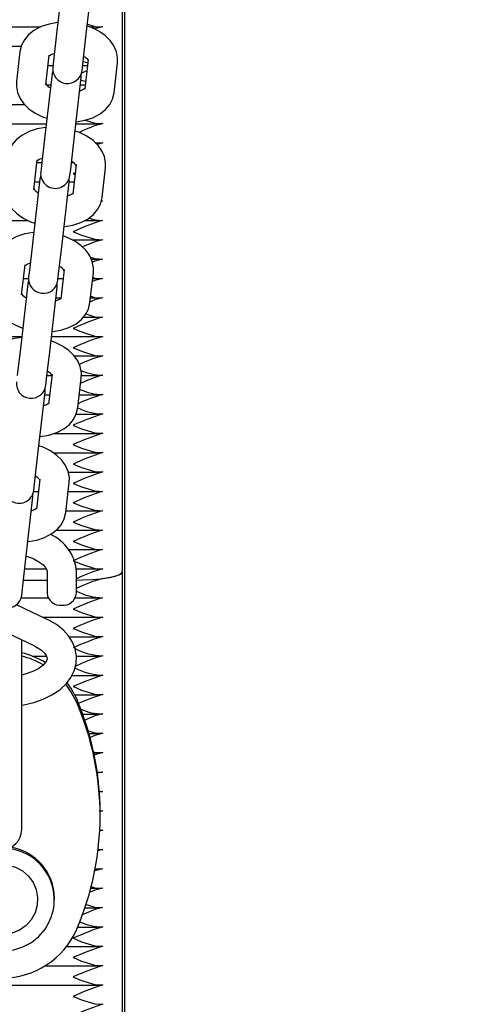
# Paper-space layout 'Основные габаритные размеры' of a CAD drawing. Units: millimetres. Extents: x 6.4 to 22.7, y 3.5 to 16.6.
# Drawn here: x 13.6 to 13.7, y 7.7 to 7.9 of the extents above; entities that cross this region are included whole.
import ezdxf

# ---------------------------------------------------------------- set-up
doc = ezdxf.new("R2010")
doc.units = ezdxf.units.MM
doc.header["$LTSCALE"] = 120
doc.header["$PDSIZE"] = -1
doc.linetypes.add('SLD-Сплошная', pattern=[0])
doc.layers.add('ПРИМЕЧАНИЯ', color=7, linetype='SLD-Сплошная')
doc.styles.add('SLDTEXTSTYLE1', font='isocpeui.ttf')
doc.dimstyles.new('SLDDIMSTYLE0', dxfattribs={"dimtxt": 0.36, "dimasz": 0.36, "dimexe": 0, "dimexo": 0.0625, "dimgap": 0.09, "dimtad": 2, "dimrnd": 1e-09, "dimzin": 12, "dimdsep": 46, "dimtxsty": 'SLDTEXTSTYLE1', "dimsah": 1, "dimcen": 0.09, "dimadec": 0, "dimazin": 3, "dimtfac": 1, "dimtdec": 3, "dimtofl": 0, "dimtmove": 0, "dimatfit": 3, "dimfxl": 1, "dimfrac": 2, "dimtolj": 1, "dimtzin": 12, "dimarcsym": 0})

# ---------------------------------------------------------------- blocks, each defined once
blk = doc.blocks.new('_D_6')
at = {"layer": 'Defpoints', "color": 0, "transparency": 16777216}
for p in [(13.67325257866285, 16.63885378071778), (13.65225257866286, 5.871979594956011), (22.67457338646091, 5.871979594956013)]:
    blk.add_point(p, dxfattribs=at)
at = {"layer": 'ПРИМЕЧАНИЯ', "color": 0, "lineweight": -2, "transparency": 16777216}
for p, q in [((13.73575257866285, 16.63885378071778), (22.67457338646091, 16.63885378071778)), ((22.67457338646091, 16.27885378071778), (22.67457338646091, 6.231979594956014)), ((13.71475257866286, 5.871979594956011), (22.67457338646091, 5.871979594956013))]:
    blk.add_line(p, q, dxfattribs=at)
at = {"layer": 'ПРИМЕЧАНИЯ', "color": 0, "transparency": 16777216}
for points in [[(22.61457338646091, 16.27885378071778), (22.73457338646091, 16.27885378071778), (22.67457338646091, 16.63885378071778)], [(22.61457338646091, 6.231979594956014), (22.73457338646091, 6.231979594956014), (22.67457338646091, 5.871979594956013)]]:
    blk.add_solid(points, dxfattribs=at)
at = {"layer": 'ПРИМЕЧАНИЯ', "color": 0, "transparency": 16777216, "insert": (22.21993702282454, 11.25541668783689), "char_height": 0.36, "attachment_point": 2, "rotation": 90, "style": 'SLDTEXTSTYLE1'}
blk.add_mtext('\\A1;10.77м', dxfattribs=at)
blk = doc.blocks.new('_D_7')
at = {"layer": 'Defpoints', "color": 0, "transparency": 16777216}
for p in [(6.393753861168496, 8.815166923024961), (19.99625257866285, 8.7648208853768), (6.393753861168496, 3.593765944047504)]:
    blk.add_point(p, dxfattribs=at)
at = {"layer": 'ПРИМЕЧАНИЯ', "color": 0, "lineweight": -2, "transparency": 16777216}
for p, q in [((6.393753861168496, 8.752666923024961), (6.393753861168496, 3.593765944047504)), ((19.99625257866285, 8.7023208853768), (19.99625257866285, 3.593765944047504)), ((19.63625257866285, 3.593765944047504), (6.753753861168496, 3.593765944047504))]:
    blk.add_line(p, q, dxfattribs=at)
at = {"layer": 'ПРИМЕЧАНИЯ', "color": 0, "transparency": 16777216}
for points in [[(6.753753861168496, 3.653765944047505), (6.753753861168496, 3.533765944047504), (6.393753861168496, 3.593765944047504)], [(19.63625257866285, 3.653765944047505), (19.63625257866285, 3.533765944047504), (19.99625257866285, 3.593765944047504)]]:
    blk.add_solid(points, dxfattribs=at)
at = {"layer": 'ПРИМЕЧАНИЯ', "color": 0, "transparency": 16777216, "insert": (13.34640118174434, 4.043765944047505), "char_height": 0.36, "attachment_point": 2, "style": 'SLDTEXTSTYLE1'}
blk.add_mtext('\\A1;13.60м', dxfattribs=at)
blk = doc.blocks.new('*D21')
at = {"layer": 'Defpoints', "color": 0, "transparency": 16777216}
for p in [(13.15325257866286, 14.63885378071778), (21.48404147149427, 14.63885378071778), (13.64175257866286, 7.371979594956012)]:
    blk.add_point(p, dxfattribs=at)
at = {"layer": 'ПРИМЕЧАНИЯ', "color": 0, "lineweight": -2, "transparency": 16777216}
for p, q in [((13.21575257866286, 14.63885378071778), (21.48404147149427, 14.63885378071778)), ((21.48404147149427, 7.731979594956013), (21.48404147149427, 14.27885378071778)), ((13.70425257866286, 7.371979594956012), (21.48404147149427, 7.371979594956013))]:
    blk.add_line(p, q, dxfattribs=at)
at = {"layer": 'ПРИМЕЧАНИЯ', "color": 0, "transparency": 16777216}
for points in [[(21.42404147149427, 14.27885378071778), (21.54404147149426, 14.27885378071778), (21.48404147149427, 14.63885378071778)], [(21.42404147149427, 7.731979594956013), (21.54404147149427, 7.731979594956013), (21.48404147149427, 7.371979594956013)]]:
    blk.add_solid(points, dxfattribs=at)
at = {"layer": 'ПРИМЕЧАНИЯ', "color": 0, "transparency": 16777216, "insert": (21.21172328967608, 11.00541668783689), "char_height": 0.36, "attachment_point": 5, "rotation": 90, "style": 'SLDTEXTSTYLE1'}
blk.add_mtext('\\A1;7.27м', dxfattribs=at)
blk = doc.blocks.new('*D24')
at = {"layer": 'Defpoints', "color": 0, "transparency": 16777216}
for p in [(7.894108682723361, 8.862013820872422), (17.99625257866285, 8.769820885376802), (17.99625257866285, 4.689281456418939)]:
    blk.add_point(p, dxfattribs=at)
at = {"layer": 'ПРИМЕЧАНИЯ', "color": 0, "lineweight": -2, "transparency": 16777216}
for p, q in [((7.894108682723361, 8.799513820872422), (7.894108682723361, 4.689281456418939)), ((17.99625257866285, 8.707320885376802), (17.99625257866285, 4.689281456418939)), ((8.254108682723361, 4.689281456418939), (17.63625257866285, 4.689281456418939))]:
    blk.add_line(p, q, dxfattribs=at)
at = {"layer": 'ПРИМЕЧАНИЯ', "color": 0, "transparency": 16777216}
for points in [[(8.254108682723361, 4.749281456418939), (8.254108682723361, 4.62928145641894), (7.894108682723361, 4.689281456418939)], [(17.63625257866285, 4.749281456418939), (17.63625257866285, 4.62928145641894), (17.99625257866285, 4.689281456418939)]]:
    blk.add_solid(points, dxfattribs=at)
at = {"layer": 'ПРИМЕЧАНИЯ', "color": 0, "transparency": 16777216, "insert": (12.94518063069311, 4.959281456418939), "char_height": 0.36, "attachment_point": 5, "style": 'SLDTEXTSTYLE1'}
blk.add_mtext('\\A1;10.10м', dxfattribs=at)

psp = doc.layouts.new('Основные габаритные размеры')

# ---------------------------------------------------------------- linework, layer by layer
at = {"color": 7, "linetype": 'SLD-Сплошная', "lineweight": 25}
for p, q in [((13.63987534146263, 7.880436667073768), (13.63842340000156, 7.867822395726916)), ((13.64438404447455, 7.867136307200115), (13.64583598593562, 7.879750578546966)), ((13.65225257866285, 7.375973503042351), (13.65225257866285, 7.875521428424184)), ((13.65175257866285, 7.757791100407441), (13.65175257866285, 7.874436761448131)), ((13.16359408835527, 7.868639614335522), (13.63507905110574, 7.868639614335522)), ((13.64506914608559, 7.868639614335522), (13.64721035001959, 7.868639614335522)), ((13.63842340000156, 7.867822395726916), (13.63772587547131, 7.861762396800253)), ((13.6436865199443, 7.861076308273452), (13.64438404447455, 7.867136307200115)), ((13.16875594770356, 7.864700383323474), (13.63116102372532, 7.864700383323474)), ((13.63089184783815, 7.863605877503856), (13.6301943233079, 7.857545878577195)), ((13.63615496778089, 7.856859790050391), (13.63685249231114, 7.862919788977055)), ((13.63660402658624, 7.860761152311425), (13.63761062914863, 7.860761152311425)), ((13.63772587547131, 7.861762396800253), (13.63757694370318, 7.860468497710126)), ((13.64353758817617, 7.859782409183325), (13.6436865199443, 7.861076308273452)), ((13.64365024452296, 7.860761152311425), (13.64465684708535, 7.860761152311425)), ((13.64374836735641, 7.861613630238149), (13.64472063685708, 7.861315349234113)), ((13.64480001827513, 7.862005004274653), (13.64410249374488, 7.85594500534799)), ((13.65006313821787, 7.855258916821189), (13.65076066274812, 7.861318915747852)), ((13.63741739787985, 7.859082385141718), (13.63596545641878, 7.846468113794866)), ((13.63757887376697, 7.859766037161863), (13.63741739787985, 7.859082385141718)), ((13.64337804235284, 7.858396296614918), (13.64337611228902, 7.859098757163009)), ((13.63634129442154, 7.856821921299375), (13.63715721153347, 7.856821921299375)), ((13.64192610089177, 7.845782025268065), (13.64337804235284, 7.858396296614918)), ((13.6431968269078, 7.856821921299375), (13.64420342947019, 7.856821921299375)), ((13.16944992723739, 7.852882690287327), (13.63181668999379, 7.852882690287327)), ((13.16564017712414, 7.848943459275279), (13.63625037630314, 7.848943459275279)), ((13.64228999167747, 7.848943459275279), (13.64721035001959, 7.848943459275278)), ((13.63596545641878, 7.846468113794866), (13.63526793188853, 7.840408114868202)), ((13.64122857636152, 7.839722026341401), (13.64192610089177, 7.845782025268065)), ((13.64618518835818, 7.845113194561913), (13.64775257866285, 7.845034612757204)), ((13.64629635288934, 7.845004228263228), (13.64721035001959, 7.845004228263228)), ((13.64775257866285, 7.845034612757204), (13.64658025033761, 7.844725944769174)), ((13.6336970241981, 7.835505508118342), (13.63439454872835, 7.841565507045004)), ((13.63433693851042, 7.841064997251179), (13.63534354107281, 7.841064997251179)), ((13.64138315644714, 7.841064997251181), (13.64169649804512, 7.841064997251181)), ((13.64234207469234, 7.840650722342603), (13.64164455016209, 7.834590723415939)), ((13.63526793188853, 7.840408114868202), (13.63511900012039, 7.839114215778078)), ((13.64107964459338, 7.838428127251277), (13.64122857636152, 7.839722026341401)), ((13.64760519463508, 7.833904634889138), (13.64830271916533, 7.839964633815802)), ((13.63495945429706, 7.837728103209669), (13.63350751283599, 7.825113831862817)), ((13.63388352089526, 7.837125766239133), (13.63489012345764, 7.837125766239133)), ((13.63512093018422, 7.838411755229908), (13.63495945429706, 7.837728103209669)), ((13.63946815730898, 7.824427743336015), (13.64092009877005, 7.837042014682868)), ((13.64092009877005, 7.837042014682868), (13.64091816870623, 7.837744475231059)), ((13.64092855007667, 7.837125766239133), (13.64193634139437, 7.837125766239133)), ((13.64743606228588, 7.833216919721057), (13.64775257866285, 7.833216919721057)), ((13.16937057083405, 7.829247304215033), (13.63254913339415, 7.829247304215033)), ((13.64413311689052, 7.829247304215033), (13.64721035001959, 7.829247304215033)), ((13.63350751283599, 7.825113831862817), (13.63280998830574, 7.819053832936154)), ((13.64152892544274, 7.825308073202987), (13.64721035001959, 7.825308073202987)), ((13.63877063277873, 7.818367744409352), (13.63946815730898, 7.824427743336015)), ((13.64541243673291, 7.821368842190936), (13.64721035001959, 7.821368842190936)), ((13.63123908061532, 7.814151226186292), (13.63193660514557, 7.820211225112954)), ((13.63280998830574, 7.819053832936154), (13.63266105653761, 7.817759933846028)), ((13.63988413110955, 7.819296440410554), (13.6391866065793, 7.813236441483891)), ((13.64514725105229, 7.812550352957089), (13.64584477558254, 7.818610351883752)), ((13.63161643281943, 7.817429611178887), (13.63264140574739, 7.817429611178887)), ((13.63266298660136, 7.817057473297661), (13.63250151071427, 7.81637382127762)), ((13.6386217010106, 7.817073845319226), (13.63877063277873, 7.818367744409352)), ((13.63866265075615, 7.817429611178887), (13.63966925331855, 7.817429611178887)), ((13.64570886869288, 7.817429611178887), (13.64721035001959, 7.817429611178887)), ((13.63250151071427, 7.81637382127762), (13.6310495692532, 7.803759549930768)), ((13.63701021372619, 7.803073461403967), (13.63846215518726, 7.815687732750819)), ((13.63846215518726, 7.815687732750819), (13.63846022512347, 7.816390193298798)), ((13.63820923314099, 7.813490380166838), (13.63921583570338, 7.813490380166838)), ((13.64525545107771, 7.813490380166838), (13.64721035001959, 7.813490380166838)), ((13.64377606820379, 7.809551149154792), (13.64721035001959, 7.809551149154792)), ((13.17054882881524, 7.805611918142741), (13.63126278253633, 7.805611918142741)), ((13.63730239791066, 7.805611918142741), (13.64721035001959, 7.805611918142741)), ((13.6310495692532, 7.803759549930766), (13.63035204472295, 7.797699551004103)), ((13.63631268919594, 7.797013462477302), (13.63701021372619, 7.803073461403965)), ((13.64197517614125, 7.801672687130692), (13.64721035001959, 7.801672687130692)), ((13.63616375742781, 7.795719563387175), (13.63631268919594, 7.797013462477302)), ((13.63639556268033, 7.797733456118642), (13.63740216524272, 7.797733456118642)), ((13.63742618752677, 7.797942158478503), (13.63672866299652, 7.791882159551841)), ((13.64268930746951, 7.791196071025039), (13.64338683199976, 7.797256069951702)), ((13.64339613544896, 7.797733456118642), (13.64721035001959, 7.797733456118642)), ((13.63600421160448, 7.794333450818768), (13.63600228154062, 7.795035911367247)), ((13.63455227014341, 7.781719179471916), (13.63600421160448, 7.794333450818768)), ((13.63594214506517, 7.793794225106597), (13.63694874762756, 7.793794225106597)), ((13.64298836300189, 7.793794225106597), (13.64721035001959, 7.793794225106597)), ((13.64235393128616, 7.789854994094546), (13.64721035001959, 7.789854994094546)), ((13.63781584677734, 7.785915763082497), (13.64721035001959, 7.785915763082497)), ((13.63385474561315, 7.775659180545253), (13.63455227014341, 7.781719179471916)), ((13.63765105513718, 7.781976532070447), (13.64721035001959, 7.781976532070447)), ((13.63496824394398, 7.776587876546454), (13.63427071941373, 7.770527877619791)), ((13.64073363042269, 7.7780373010584), (13.64721035001959, 7.7780373010584)), ((13.63370581384502, 7.774365281455127), (13.63385474561315, 7.775659180545253)), ((13.64023136388672, 7.76984178909299), (13.64092888841697, 7.775901788019653)), ((13.63209432656062, 7.760364897539866), (13.63354626802169, 7.772979168886717)), ((13.63354626802169, 7.772979168886717), (13.63354433795787, 7.773681629434892)), ((13.63366276721946, 7.77409807004635), (13.63468165955173, 7.77409807004635)), ((13.64072127492607, 7.77409807004635), (13.64721035001959, 7.77409807004635)), ((13.63322163937418, 7.770158839034301), (13.63326199050585, 7.770158839034302)), ((13.6402678573109, 7.770158839034301), (13.64721035001959, 7.770158839034301)), ((13.63826880188627, 7.766219608022251), (13.64721035001959, 7.766219608022251)), ((13.63139680203037, 7.754304898613203), (13.63209432656062, 7.760364897539866)), ((13.64079289514168, 7.762280377010205), (13.64721035001959, 7.762280377010205)), ((13.63186138652869, 7.758341145998154), (13.63623570872182, 7.758341145998154)), ((13.63640766127809, 7.757771931907278), (13.63640766127809, 7.753396994697691)), ((13.64236539942864, 7.758341145998154), (13.64721035001959, 7.758341145998154)), ((13.64240766127809, 7.753396994697691), (13.64240766127809, 7.757771931907278)), ((13.65175257866285, 7.629766092515854), (13.65175257866285, 7.757791100407441)), ((13.63159820019035, 7.756054618630773), (13.63640766127809, 7.756054618630771)), ((13.6311224363657, 7.752432299480082), (13.63665058857468, 7.752432299480082)), ((13.63124787026224, 7.753010999523077), (13.63139680203037, 7.754304898613203)), ((13.6421647339815, 7.752432299480082), (13.64721035001959, 7.752432299480082)), ((13.63644268722358, 7.748072813875149), (13.63020065503961, 7.75105989966003)), ((13.6188726353326, 7.749829225609104), (13.63385270809449, 7.742660604704128)), ((13.63556449259405, 7.748493068468033), (13.64721035001959, 7.748493068468033)), ((13.64087749846553, 7.744553837455983), (13.64721035001959, 7.744553837455983)), ((13.63125257866285, 7.723070771620961), (13.63125257866285, 7.743904880516105)), ((13.63337568426017, 7.740614606443935), (13.63627966099303, 7.740614606443935)), ((13.64239017009273, 7.740614606443935), (13.64721035001959, 7.740614606443935)), ((13.64147794626152, 7.736675375431887), (13.64721035001959, 7.736675375431887)), ((13.6420391007001, 7.732736144419836), (13.64721035001959, 7.732736144419836)), ((13.64366571121436, 7.728796913407789), (13.64721035001959, 7.728796913407789)), ((13.64494930033286, 7.72485768239574), (13.64721035001959, 7.72485768239574)), ((13.63125257866285, 7.7053042074408), (13.63125257866285, 7.723070771620961)), ((13.64593312230709, 7.720918451383691), (13.64721035001959, 7.720918451383691)), ((13.64644348252912, 7.717075236978063), (13.64775257866285, 7.717009604865615)), ((13.64775257866285, 7.717009604865615), (13.64649740181458, 7.716679123289733)), ((13.64662773961907, 7.717009604865617), (13.64775257866285, 7.717009604865615)), ((13.64663206878943, 7.716979220371641), (13.64721035001959, 7.716979220371641)), ((13.64775257866285, 7.71307037385357), (13.64701506001545, 7.712876189006091)), ((13.64705388603515, 7.713070373853568), (13.64775257866285, 7.71307037385357)), ((13.64705612217604, 7.713039989359592), (13.64721035001959, 7.713039989359592)), ((13.64721035001959, 7.713097558725917), (13.64775257866285, 7.71307037385357)), ((13.64775257866285, 7.70913114284152), (13.64705161482497, 7.708946582686432)), ((13.64721035001959, 7.709158327713868), (13.64775257866285, 7.70913114284152)), ((13.64721093788939, 7.70913114284152), (13.64775257866285, 7.70913114284152)), ((13.64721197427181, 7.708089253775519), (13.64721197427181, 7.708783846486186)), ((13.64775257866285, 7.705191911829471), (13.64698691896275, 7.704990317588287)), ((13.64713827832172, 7.705161527335495), (13.64721035001959, 7.705161527335495)), ((13.6471398009613, 7.705191911829471), (13.64775257866285, 7.705191911829471)), ((13.64721035001959, 7.705219096701819), (13.64775257866285, 7.705191911829471)), ((13.64775257866285, 7.701252680817424), (13.64667809551225, 7.70096977495809)), ((13.64673709184239, 7.701303592697361), (13.64775257866285, 7.701252680817424)), ((13.64680542010578, 7.701222296323447), (13.64721035001959, 7.701222296323445)), ((13.64680902207452, 7.701252680817424), (13.64775257866285, 7.701252680817424)), ((13.64620007184794, 7.6972830653114), (13.64721035001959, 7.6972830653114)), ((13.64531371714528, 7.693343834299349), (13.64721035001959, 7.693343834299349)), ((13.63790257866282, 7.691034955254467), (13.63790257866282, 7.691347521974267)), ((13.64413323035614, 7.6894046032873), (13.64721035001959, 7.6894046032873)), ((13.64263982163667, 7.685465372275252), (13.64721035001959, 7.685465372275252)), ((13.64039759438479, 7.681526141263204), (13.64721035001959, 7.681526141263204)), ((13.63602801640771, 7.677586910251152), (13.64721035001959, 7.677586910251152)), ((13.15329480730611, 7.673647679239105), (13.64721035001959, 7.673647679239105))]:
    psp.add_line(p, q, dxfattribs=at)
at = {"color": 7, "linetype": 'SLD-Сплошная', "lineweight": 25, "flags": 128}
for points in [[(13.63861829187865, 7.869515590037314), (13.63853321918478, 7.869512507445407), (13.63682250069604, 7.869226761951466), (13.63520389058514, 7.868705323567311), (13.63372658703103, 7.867927745175209), (13.6326343096744, 7.86705148764724), (13.63179546401556, 7.866042903715335), (13.63121664685099, 7.864926554528435), (13.63089184783815, 7.863605877503856)], [(13.65076066274812, 7.86131891574785), (13.65078056168184, 7.862339986050451), (13.65053815065444, 7.863595596135418), (13.65002655152056, 7.864770344019417), (13.64925891965571, 7.865863865725735), (13.64823185991005, 7.866870615791143), (13.64694889364929, 7.867766504365406), (13.64544791110817, 7.868511314797995), (13.6445762955074, 7.868806558212292)], [(13.64462427237545, 7.869223374763299), (13.6461693039238, 7.868749377007333), (13.64775257866285, 7.868669998829498)], [(13.64775257866285, 7.868669998829498), (13.6461693039238, 7.868253130774975), (13.64606027337009, 7.868207451302779)], [(13.63679371690239, 7.862726332265845), (13.63679025311518, 7.862718368468514), (13.63689946352662, 7.862824158288442), (13.63727251822189, 7.863057990595119), (13.63790347960662, 7.863305397544504)], [(13.6445334761005, 7.859689321854722), (13.6434183430357, 7.859222125384609), (13.64331119822997, 7.85917403518527)], [(13.6301943233079, 7.857545878577193), (13.63017442437418, 7.856524808274593), (13.63041683540157, 7.855269198189627), (13.63092843453546, 7.854094450305626), (13.63169606640031, 7.853000928599308), (13.63272312614596, 7.851994178533902), (13.63400609240673, 7.851098289959638), (13.63550707494785, 7.85035347952705), (13.63637869054862, 7.850058236112752)], [(13.64331174920918, 7.857820350734912), (13.6434183430357, 7.857775646859261), (13.64428268434756, 7.857510476971536)], [(13.64233669417736, 7.849349204287729), (13.64242176687124, 7.849352286879636), (13.64413248535997, 7.849638032373576), (13.64575109547088, 7.850159470757734), (13.64722839902499, 7.850937049149834), (13.64832067638161, 7.851813306677803), (13.64915952204046, 7.852821890609706), (13.64973833920503, 7.853938239796608), (13.65006313821787, 7.855258916821187)], [(13.64416137684889, 7.856138709667724), (13.64416473294084, 7.856146425856529), (13.64405552252939, 7.856040636036603), (13.64368246783412, 7.855806803729926), (13.6430515064494, 7.855559396780541)], [(13.64419618278639, 7.849658552622945), (13.6461693039238, 7.84905322194709), (13.64775257866285, 7.848973843769252)], [(13.63616034829587, 7.848161308105263), (13.63607527560199, 7.848158225513356), (13.63436455711326, 7.847872480019417), (13.63274594700235, 7.84735104163526), (13.63126864344824, 7.846573463243161), (13.63017636609161, 7.845697205715191), (13.62933752043277, 7.844688621783288), (13.6287587032682, 7.843572272596386), (13.62843390425536, 7.842251595571805)], [(13.64830271916533, 7.839964633815802), (13.64832261809905, 7.840985704118401), (13.64808020707165, 7.842241314203367), (13.64756860793777, 7.843416062087369), (13.64680097607292, 7.844509583793684), (13.64577391632726, 7.845516333859092), (13.6444909500665, 7.846412222433356), (13.64298996752538, 7.847157032865944), (13.64211835192461, 7.847452276280242)], [(13.6343357733196, 7.841372050333796), (13.63433230953239, 7.841364086536466), (13.63444151994384, 7.841469876356391), (13.63481457463911, 7.841703708663069), (13.63544553602383, 7.841951115612453)], [(13.6421469282647, 7.838955316531442), (13.64177083608649, 7.838786513688436), (13.64175257866285, 7.838778469883798)], [(13.64175257866285, 7.838778469883798), (13.64177083608649, 7.838770431867442), (13.64210930854867, 7.83862848151859)], [(13.62773637972511, 7.836191596645144), (13.62771648079139, 7.835170526342544), (13.62795889181879, 7.833914916257578), (13.62847049095267, 7.832740168373577), (13.62923812281752, 7.831646646667259), (13.63026518256318, 7.830639896601853), (13.63154814882394, 7.829744008027589), (13.63304913136506, 7.828999197595001), (13.63392074696583, 7.828703954180703)], [(13.64170343326611, 7.834784427735675), (13.64170678935805, 7.83479214392448), (13.6415975789466, 7.834686354104554), (13.64122452425134, 7.834452521797877), (13.64059356286661, 7.834205114848492)], [(13.63987875059458, 7.82799492235568), (13.63996382328845, 7.827998004947587), (13.64167454177718, 7.828283750441527), (13.64329315188809, 7.828805188825685), (13.6447704554422, 7.829582767217783), (13.64586273279883, 7.830459024745752), (13.64670157845767, 7.831467608677658), (13.64728039562224, 7.832583957864557), (13.64760519463508, 7.83390463488914)], [(13.6449539061215, 7.829729936833425), (13.6461693039238, 7.829357066886845), (13.64775257866285, 7.829277688709011)], [(13.63370240471308, 7.826807026173213), (13.6336173320192, 7.826803943581307), (13.63190661353047, 7.826518198087366), (13.63028800341956, 7.82599675970321), (13.62881069986546, 7.825219181311112), (13.62771842250883, 7.82434292378314), (13.62687957684999, 7.823334339851237), (13.62630075968541, 7.822217990664337), (13.62597596067258, 7.820897313639756)], [(13.64175257866285, 7.826960776847651), (13.64177083608649, 7.826952738831295), (13.6434183430357, 7.826261798762872), (13.6461693039238, 7.825417835874797), (13.64775257866285, 7.82533845769696)], [(13.64584477558254, 7.818610351883752), (13.64586467451626, 7.81963142218635), (13.64562226348887, 7.820887032271316), (13.64511066435499, 7.822061780155318), (13.64434303249013, 7.823155301861635), (13.64331597274448, 7.824162051927042), (13.64203300648372, 7.825057940501306), (13.64053202394259, 7.825802750933893), (13.63966040834182, 7.826097994348192)], [(13.64775257866285, 7.82533845769696), (13.6461693039238, 7.824921589642439), (13.64362750732964, 7.823856677809021)], [(13.63187782973681, 7.820017768401745), (13.63187436594961, 7.820009804604415), (13.63198357636105, 7.82011559442434), (13.63235663105632, 7.820349426731018), (13.63298759244104, 7.820596833680402)], [(13.64524054869425, 7.821763536193193), (13.6461693039238, 7.821478604862747), (13.64775257866285, 7.821399226684912)], [(13.64775257866285, 7.821399226684912), (13.6461693039238, 7.820982358630387), (13.64564617322352, 7.820763187641477)], [(13.64775257866285, 7.817459995672863), (13.6461693039238, 7.81704312761834), (13.645638800448, 7.816820867729275)], [(13.64573677625633, 7.817672068321563), (13.6461693039238, 7.817539373850698), (13.64775257866285, 7.817459995672863)], [(13.62527843614233, 7.814837314713094), (13.62525853720861, 7.813816244410495), (13.625500948236, 7.812560634325529), (13.62601254736988, 7.811385886441526), (13.62678017923474, 7.81029236473521), (13.62780723898039, 7.809285614669802), (13.62909020524115, 7.80838972609554), (13.63059118778227, 7.807644915662951), (13.63146280338305, 7.807349672248654)], [(13.63742080701179, 7.806640640423631), (13.63750587970566, 7.806643723015538), (13.6392165981944, 7.806929468509479), (13.6408352083053, 7.807450906893634), (13.64231251185941, 7.808228485285734), (13.64340478921604, 7.809104742813703), (13.64424363487488, 7.810113326745607), (13.64482245203946, 7.811229675932506), (13.64514725105229, 7.812550352957089)], [(13.63924548968332, 7.813430145803626), (13.63924884577526, 7.81343786199243), (13.63913963536382, 7.813332072172503), (13.63876658066855, 7.813098239865826), (13.63813561928383, 7.812850832916442)], [(13.64775257866285, 7.813520764660813), (13.6461693039238, 7.813103896606292), (13.6450757434621, 7.812645738200187)], [(13.64529882374681, 7.813867196058986), (13.6461693039238, 7.81360014283865), (13.64775257866285, 7.813520764660813)], [(13.64430552723885, 7.81023269689289), (13.6461693039238, 7.809660911826603), (13.64775257866285, 7.809581533648767)], [(13.64175257866285, 7.807264621787409), (13.64177083608649, 7.807256583771051), (13.6434183430357, 7.806565643702626), (13.6461693039238, 7.805721680814552), (13.64775257866285, 7.805642302636717)], [(13.63124446113029, 7.805452744241164), (13.63115938843642, 7.805449661649258), (13.62944866994768, 7.805163916155317), (13.62783005983678, 7.804642477771161), (13.62635275628267, 7.803864899379061), (13.62526047892604, 7.802988641851092), (13.6244216332672, 7.801980057919186), (13.62384281610263, 7.800863708732287), (13.62351801708979, 7.799543031707707)], [(13.64338683199976, 7.797256069951702), (13.64340673093348, 7.798277140254301), (13.64316431990608, 7.799532750339267), (13.6426527207722, 7.800707498223269), (13.64188508890735, 7.801801019929586), (13.64085802916169, 7.802807769994993), (13.63957506290093, 7.803703658569257), (13.63807408035981, 7.804448469001844), (13.63720246475904, 7.804743712416143)], [(13.64175257866285, 7.803325390775359), (13.64177083608649, 7.803317352759003), (13.6434183430357, 7.802626412690579), (13.6461693039238, 7.801782449802504), (13.64775257866285, 7.801703071624666)], [(13.634962863429, 7.785286358491581), (13.63504793612288, 7.785289441083488), (13.63675865461161, 7.785575186577429), (13.63837726472252, 7.786096624961584), (13.63985456827663, 7.786874203353683), (13.64094684563325, 7.787750460881653), (13.64178569129209, 7.788759044813558), (13.64236450845667, 7.789875394000456), (13.64268930746951, 7.791196071025039)], [(13.63678754610053, 7.792075863871576), (13.63679090219247, 7.79208358006038), (13.63668169178103, 7.791977790240455), (13.63630863708576, 7.791743957933775), (13.63567767570104, 7.791496550984391)], [(13.64175257866285, 7.787568466727163), (13.64177083608649, 7.787560428710806), (13.6434183430357, 7.786869488642384), (13.6461693039238, 7.786025525754307), (13.64775257866285, 7.785946147576471)], [(13.64092888841697, 7.775901788019653), (13.64094878735069, 7.776922858322252), (13.6407063763233, 7.778178468407218), (13.64019477718942, 7.77935321629122), (13.63942714532456, 7.780446737997537), (13.6384000855789, 7.781453488062944), (13.63711711931814, 7.782349376637208), (13.63561613677702, 7.783094187069795), (13.63474452117625, 7.783389430484092)], [(13.64175257866285, 7.783629235715114), (13.64177083608649, 7.783621197698757), (13.6434183430357, 7.782930257630334), (13.6461693039238, 7.78208629474226), (13.64775257866285, 7.782006916564423)], [(13.64175257866285, 7.779690004703065), (13.64177083608649, 7.779681966686709), (13.6434183430357, 7.778991026618285), (13.6461693039238, 7.778147063730209), (13.64775257866285, 7.778067685552376)], [(13.64175257866285, 7.775750773691016), (13.64177083608649, 7.775742735674662), (13.6434183430357, 7.775051795606237), (13.6461693039238, 7.774207832718162), (13.64775257866285, 7.774128454540325)], [(13.63432960251775, 7.770721581939527), (13.63433295860969, 7.770729298128332), (13.63422374819824, 7.770623508308404), (13.63385069350298, 7.770389676001726), (13.63321973211825, 7.770142269052343)], [(13.64175257866285, 7.771811542678968), (13.64177083608649, 7.771803504662612), (13.6434183430357, 7.771112564594188), (13.6461693039238, 7.770268601706112), (13.64775257866285, 7.770189223528278)], [(13.63250491984622, 7.763932076559533), (13.63258999254009, 7.763935159151439), (13.63430071102882, 7.764220904645379), (13.63591932113973, 7.764742343029535), (13.63739662469384, 7.765519921421633), (13.63848890205047, 7.766396178949604), (13.63932774770931, 7.767404762881507), (13.63990656487388, 7.768521112068408), (13.64023136388672, 7.76984178909299)], [(13.64175257866285, 7.767872311666917), (13.64177083608649, 7.767864273650563), (13.6434183430357, 7.767173333582138), (13.6461693039238, 7.766329370694065), (13.64775257866285, 7.766249992516228)], [(13.64175257866285, 7.763933080654871), (13.64177083608649, 7.763925042638514), (13.6434183430357, 7.76323410257009), (13.6461693039238, 7.762390139682015), (13.64775257866285, 7.762310761504179)], [(13.63215968092598, 7.760932687440766), (13.63241546074563, 7.760866755108155), (13.63370476470499, 7.760371713780589), (13.63475561916716, 7.759803614046151), (13.63553664803244, 7.7592154454712), (13.63604389103788, 7.758667609676674), (13.63630858369352, 7.758217116602935), (13.63640227870431, 7.757872310933893), (13.63640766127809, 7.757771931907278)], [(13.64175257866285, 7.759993849642822), (13.64177083608649, 7.759985811626465), (13.6434183430357, 7.759294871558042), (13.6461693039238, 7.758450908669966), (13.64775257866285, 7.75837153049213)], [(13.64240766127809, 7.756058348546844), (13.64370348188301, 7.756087984641194), (13.6455794129865, 7.756186800435397), (13.64730828099305, 7.756347268577822), (13.64882364647472, 7.756563222367751), (13.65006727478588, 7.756826362822142), (13.65099137398796, 7.757126577600905), (13.65156043146688, 7.757452329618456), (13.65175257866285, 7.757791100407441)], [(13.64775257866285, 7.756401914986106), (13.64863753722, 7.75653173388598), (13.64943009596404, 7.756678454155744), (13.65011961833421, 7.75684010673118), (13.65069685057285, 7.757014522148577), (13.65115404591567, 7.757199359660079), (13.65148506855753, 7.757392138647775), (13.65168547599814, 7.757590271914908), (13.65175257866285, 7.757791100407441)], [(13.64175257866285, 7.7501457721127), (13.64177083608649, 7.750137734096344), (13.6434183430357, 7.749446794027921), (13.6461693039238, 7.748602831139844), (13.64775257866285, 7.748523452962008)], [(13.63125257866285, 7.730631546558992), (13.63165683122906, 7.730683836120457), (13.63369891161289, 7.731155766968952), (13.6356284179626, 7.731825150246855), (13.63740814239138, 7.732692855957225), (13.63899712911466, 7.733760456159449), (13.64034057065214, 7.735019185258817), (13.64127444480861, 7.73626599348557), (13.64193079074639, 7.737586358395139), (13.64233242147535, 7.739110555480305), (13.64239036240474, 7.740619615171185), (13.64213194695593, 7.742073058847918), (13.64158538387676, 7.743444654094958), (13.64076654971957, 7.744727682687124), (13.63967770358538, 7.745916947057246), (13.638320127612, 7.74699707713587), (13.63675027376516, 7.747921417826403), (13.63644268722358, 7.74807281387515)], [(13.64175257866285, 7.74620654110065), (13.64177083608649, 7.746198503084296), (13.6434183430357, 7.74550756301587), (13.6461693039238, 7.744663600127795), (13.64775257866285, 7.74458422194996)], [(13.63385270809449, 7.742660604704128), (13.63441384215798, 7.742367865902673), (13.63529120981338, 7.741780994478507), (13.63589393136717, 7.741211917720453), (13.6362383539399, 7.740722058194562), (13.63638351716777, 7.74034444609737), (13.63640070905746, 7.740015944621655), (13.6362949861432, 7.739653613840302), (13.63601785661807, 7.73919996415145), (13.63551956361857, 7.738671280271562), (13.63471830793467, 7.738074724033082), (13.63366412956755, 7.737511811847098), (13.63238618155468, 7.737025995900751), (13.63125257866285, 7.736735730775743)], [(13.64244039412152, 7.731181297639254), (13.64133931649456, 7.733291958235129), (13.64021347194472, 7.73488689247225)], [(13.64244039412152, 7.731875890349921), (13.64133931649456, 7.733986550945797), (13.64051641332186, 7.735190787335591)], [(13.64175257866285, 7.734388848064503), (13.64177083608649, 7.734380810048147), (13.6434183430357, 7.733689869979725), (13.6461693039238, 7.732845907091647), (13.64775257866285, 7.732766528913812)], [(13.64775257866285, 7.728827297901766), (13.6461693039238, 7.728410429847242), (13.64398290316127, 7.727494414753839)], [(13.64459317634746, 7.725450982724177), (13.6461693039238, 7.724967445067552), (13.64775257866285, 7.724888066889715)], [(13.64775257866285, 7.724888066889715), (13.6461693039238, 7.724471198835192), (13.64502852720631, 7.723993258692958)], [(13.64588829412152, 7.721114424603002), (13.6461693039238, 7.721028214055501), (13.64775257866285, 7.720948835877665)], [(13.64775257866285, 7.720948835877665), (13.6461693039238, 7.720531967823145), (13.64598354355568, 7.720454141605798)], [(13.62613058029849, 7.701464790952965), (13.62488572613867, 7.701260869539428), (13.62301803277264, 7.700658453136107), (13.62129454178812, 7.699728320054542), (13.61977394460349, 7.698502144861251), (13.61850802333212, 7.697021683481808), (13.61753988740459, 7.695337351252874), (13.61690250552878, 7.693506506088367), (13.61661758298, 7.691591495224511), (13.61669482245393, 7.689657532059472), (13.61713159365292, 7.6877704753893), (13.61791302285763, 7.685994586665624), (13.61901249943373, 7.684390341648985), (13.62039258202509, 7.683012370979347), (13.62200627357429, 7.681907599795167), (13.62379862175103, 7.681113649754097), (13.62570859028784, 7.680657557872549), (13.62767113749694, 7.680554855812526), (13.62961943118696, 7.680809040969503), (13.63148712455299, 7.681411457372823), (13.63321061553751, 7.682341590454389), (13.63473121272214, 7.683567765647678), (13.63599713399352, 7.685048227027122), (13.63599713399352, 7.685048227027122)], [(13.63139092165916, 7.696897384144209), (13.63261180213003, 7.695843522916994), (13.63356394875808, 7.694548540028348), (13.63419961693556, 7.693077371327688), (13.63448693160575, 7.69150378735673), (13.63441148561135, 7.689906694186492), (13.63397706212955, 7.68836617673741), (13.63320544496774, 7.68695948298702), (13.63213532623239, 7.685757150433811), (13.63082036614532, 7.684819469052504), (13.6293265022961, 7.68419345810297), (13.62772864325595, 7.683910508388219), (13.62610691234923, 7.683984808188441), (13.62454262993536, 7.684412631801402), (13.62311423566644, 7.685172526364714), (13.62189335519557, 7.686226387591931), (13.62094120856752, 7.687521370480576), (13.62030554039004, 7.688992539181236), (13.62001822571985, 7.690566123152195), (13.62009367171425, 7.692163216322433), (13.62052809519605, 7.693703733771516), (13.62129971235786, 7.695110427521906), (13.62236983109321, 7.696312760075114), (13.62368479118028, 7.697250441456421), (13.6251786550295, 7.697876452405953), (13.62677651406965, 7.698159402120704), (13.62839824497637, 7.698085102320483), (13.62996252739025, 7.697657278707522), (13.63139092165916, 7.696897384144209)], [(13.64775257866285, 7.697313449805373), (13.6461693039238, 7.696896581750851), (13.64594135293025, 7.696801079336916)], [(13.64605227896696, 7.697428729882427), (13.6461693039238, 7.697392827983209), (13.64775257866285, 7.697313449805373)], [(13.64775257866285, 7.693374218793325), (13.6461693039238, 7.6929573507388), (13.6449967813976, 7.692466110363402)], [(13.64539189572847, 7.693692096787199), (13.6461693039238, 7.693453596971161), (13.64775257866285, 7.693374218793325)], [(13.64775257866285, 7.689434987781274), (13.6461693039238, 7.689018119726753), (13.64342279020022, 7.687867439545811)], [(13.64419391082664, 7.690120393645864), (13.6461693039238, 7.689514365959111), (13.64775257866285, 7.689434987781274)], [(13.64175257866285, 7.683178844907868), (13.64177083608649, 7.683170806891514), (13.6434183430357, 7.682479866823088), (13.6461693039238, 7.681635903935014), (13.64775257866285, 7.681556525757179)], [(13.64175257866285, 7.679239613895822), (13.64177083608649, 7.679231575879465), (13.6434183430357, 7.678540635811038), (13.6461693039238, 7.677696672922965), (13.64775257866285, 7.677617294745128)], [(13.64175257866285, 7.675300382883773), (13.64177083608649, 7.675292344867415), (13.6434183430357, 7.67460140479899), (13.6461693039238, 7.673757441910915), (13.64775257866285, 7.673678063733079)], [(13.64175257866285, 7.671361151871722), (13.64177083608649, 7.671353113855367), (13.6434183430357, 7.670662173786942), (13.6461693039238, 7.669818210898866), (13.64775257866285, 7.66973883272103)]]:
    psp.add_lwpolyline(points, dxfattribs=at)
at = {"color": 7, "linetype": 'SLD-Сплошная', "lineweight": 25}
for centre, radius, start, end in [((13.64293377910841, 7.860571991554743), 0.002243966753623159, 33.31024513170335, 65.5222291364513), ((13.64055726593967, 7.860125453446726), 0.003000000000000834, 173.4339748094056, 353.4339748093857), ((13.63802120694752, 7.858292802770202), 0.002243966753496486, 213.3102451307582, 245.5222291373717), ((13.65445375620699, 7.823504614405469), 0.02633604801148222, 104.7409303197492, 115.9729556417732), ((13.64047583552568, 7.839217709622752), 0.002243966753545374, 33.31024513116185, 65.52222913709201), ((13.63809932235689, 7.838771171514678), 0.00299999999999917, 173.4339748093849, 353.4339748093857), ((13.63556326336476, 7.836938520838185), 0.002243966753535891, 213.3102451310917, 245.5222291371321), ((13.66078551736977, 7.786599469404588), 0.04462384894128635, 106.981456279374, 115.2468764678734), ((13.63801789194292, 7.81786342769074), 0.002243966753498103, 33.31024513079525, 65.52222913738971), ((13.6356413787741, 7.817416889582627), 0.003000000000000936, 173.4339748093887, 353.4339748093857), ((13.63317836721231, 7.815656356368588), 0.002344704686730416, 213.8027295796648, 247.4841393721261), ((13.66078551739884, 7.766903314269001), 0.0446238490218356, 106.981456286825, 115.2468764603775), ((13.6607855173844, 7.762964083294385), 0.04462384898181513, 106.9814562831215, 115.2468764641001), ((13.65434418374876, 7.776562961258315), 0.02598989047381486, 104.6919408713628, 115.9117755752448), ((13.63555994836009, 7.796509145758638), 0.002243966753564268, 33.31024513130968, 65.52222913696279), ((13.64774944257477, 7.808416451551578), 0.01065261140058549, 245.427237255129, 270.0168676587131), ((13.65390525077233, 7.773940848179558), 0.02460468131377606, 104.4811240334023, 115.6456047720564), ((13.63318343519131, 7.796062607650578), 0.003000000000001139, 173.433974809381, 353.4339748093558), ((13.6478172148469, 7.804872293996569), 0.01104787347637079, 244.797855649973, 269.6647860164794), ((13.65468620637623, 7.76765682435761), 0.02707079935630619, 104.8405179636975, 116.0966044524699), ((13.64796374221235, 7.801810812022308), 0.01192730282286546, 243.6572138357667, 268.9855701258714), ((13.66078551738423, 7.747207159246611), 0.04462384898136094, 106.9814562830706, 115.2468764641331), ((13.66078551736229, 7.74326792829136), 0.04462384892063355, 106.9814562774368, 115.2468764697669), ((13.66078551736967, 7.739328697260234), 0.04462384894103337, 106.9814562793373, 115.2468764678827), ((13.63310200477729, 7.775154863826569), 0.002243966753590885, 33.31024513145264, 65.52222913667417), ((13.66078551738432, 7.735389466210261), 0.0446238489815857, 106.9814562831137, 115.2468764641356), ((13.63072549160853, 7.774708325718527), 0.003000000000000936, 173.4339748093887, 353.4339748094064), ((13.6607855173842, 7.731450235198482), 0.04462384898128848, 106.9814562830585, 115.246876464134), ((13.66078551735523, 7.727511004261512), 0.04462384890102636, 106.9814562756476, 115.2468764716174), ((13.63348301968576, 7.757167126780113), 0.008945111334878705, 3.876892858403933, 66.26116362877806), ((13.66078551738423, 7.723571773174319), 0.04462384898136094, 106.9814562830706, 115.2468764641331), ((13.66078551738432, 7.719632542162041), 0.04462384898160591, 106.9814562830963, 115.2468764641133), ((13.65529577655875, 7.73037000794565), 0.02899974309227212, 105.0767421434788, 116.3863455798457), ((13.65529577655999, 7.728400392436139), 0.02899974309596119, 105.0767421440488, 116.3863455789604), ((13.62826754802574, 7.753354043786478), 0.003000000000000936, 173.4339748093887, 353.4339748093857), ((13.63910826168896, 7.75364518170964), 0.00271198071012557, 185.2507719879777, 276.338308824202), ((13.63966613604835, 7.75369535073407), 0.002757712260145985, 264.6218888534544, 353.7890303344892), ((13.66078551736984, 7.709784464669437), 0.04462384894149573, 106.9814562793827, 115.2468764678423), ((13.64805187027152, 7.764926435758889), 0.01246734470610689, 243.0817069277273, 268.6244229302329), ((13.66078551736976, 7.705845233657565), 0.04462384894130248, 106.9814562793558, 115.2468764678509), ((13.66078551736975, 7.701906002645575), 0.04462384894124567, 106.9814562793662, 115.2468764678727), ((13.62727905620673, 7.72512978096029), 0.016641749878186, 58.16882955333888, 76.18614370565977), ((13.62727734932242, 7.724429707790219), 0.01664747937741468, 59.88490023346677, 76.18494270294887), ((13.6481501139054, 7.75371507169837), 0.0130761250129385, 242.5152174809892, 268.2578476655493), ((13.65567779282457, 7.711493191495034), 0.03020987305942874, 105.2088685296361, 116.5464258843282), ((13.66078551738419, 7.694027540584077), 0.04462384898122931, 106.9814562830674, 115.2468764641547), ((13.64815898771297, 7.749830869610737), 0.01313140025115567, 242.4674341337416, 268.2264463890413), ((13.65460810301894, 7.706833509201655), 0.02682386485180921, 104.8076926180744, 116.0559522390395), ((13.58888776669063, 7.708771140910639), 0.05832420896509267, 0.01248153852176332, 23.33730301655828), ((13.58893184022587, 7.708089253775519), 0.0582787082029888, 336.6570013697134, 23.34299863028738), ((13.64776094013629, 7.73954628723109), 0.01071899259055627, 245.3149450299329, 269.9553057637749), ((13.62725257866285, 7.7053042074408), 0.004000000000001336, 180, 0), ((13.62740551879183, 7.691036897802266), 0.0104728233741866, 325.1220893849737, 84.69078373053756), ((13.62736690652805, 7.691285198003161), 0.01053585647246794, 0.3389303320511298, 81.18961332390795), ((13.64785819651261, 7.696786180032025), 0.01129091726049503, 244.4516470722706, 269.4640342189628), ((13.62725257866285, 7.691670876447415), 0.01658938104437556, 203.7211306407788, 336.2788693592203), ((13.66078551735512, 7.642817537502699), 0.04462384890076569, 106.981456275602, 115.2468764716189), ((13.66078551739879, 7.638878306377531), 0.04462384902170895, 106.9814562868079, 115.2468764603834), ((13.66078551739886, 7.634939075365306), 0.04462384902189372, 106.9814562868189, 115.2468764603598), ((13.66078551738409, 7.630999844391521), 0.04462384898098513, 106.9814562830367, 115.2468764641689), ((13.66078551736231, 7.627060613435884), 0.04462384892067001, 106.9814562774416, 115.246876469765)]:
    psp.add_arc(centre, radius, start, end, dxfattribs=at)

# ---------------------------------------------------------------- dimensions: what is measured, and where the dimension line sits
at = {"layer": 'ПРИМЕЧАНИЯ', "color": 252, "true_color": 0x939598}
dim = psp.add_linear_dim(base=(22.67457338646091, 5.871979594956013), p1=(13.67325257866285, 16.63885378071777), p2=(13.65225257866285, 5.871979594956009), angle=90.0000000000002, text='<>м', dimstyle='SLDDIMSTYLE0', override={"dimtad": 3}, dxfattribs=at)
dim.commit()
dim.dimension.update_dxf_attribs({"geometry": '_D_6', "text_midpoint": (22.67457338646091, 11.25541668783689), "dimtype": 160})
at = {"layer": 'ПРИМЕЧАНИЯ'}
dim = psp.add_linear_dim(base=(21.48404147149427, 14.63885378071778), p1=(13.64175257866285, 7.371979594956009), p2=(13.15325257866285, 14.63885378071777), angle=90, text='<>м', dimstyle='SLDDIMSTYLE0', override={"dimtad": 3}, dxfattribs=at)
dim.commit()
dim.dimension.update_dxf_attribs({"geometry": '*D21', "text_midpoint": (21.48404147149427, 11.00541668783689), "dimtype": 160})
at = {"layer": 'ПРИМЕЧАНИЯ', "color": 18, "true_color": 0x000000}
dim = psp.add_linear_dim(base=(17.99625257866285, 4.689281456418939), p1=(7.894108682723361, 8.862013820872422), p2=(17.99625257866285, 8.769820885376802), text='<>0м', dimstyle='SLDDIMSTYLE0', override={"dimtad": 3}, dxfattribs=at)
dim.commit()
dim.dimension.update_dxf_attribs({"geometry": '*D24', "text_midpoint": (12.94518063069311, 4.959281456418939)})
at = {"layer": 'ПРИМЕЧАНИЯ', "color": 252, "true_color": 0x939598}
dim = psp.add_linear_dim(base=(6.393753861168496, 3.593765944047504), p1=(19.99625257866285, 8.7648208853768), p2=(6.393753861168496, 8.815166923024961), text='<>0м', dimstyle='SLDDIMSTYLE0', override={"dimtad": 3}, dxfattribs=at)
dim.commit()
dim.dimension.update_dxf_attribs({"geometry": '_D_7', "text_midpoint": (13.34640118174434, 3.593765944047504), "dimtype": 160})

doc.saveas('drawing.dxf')
